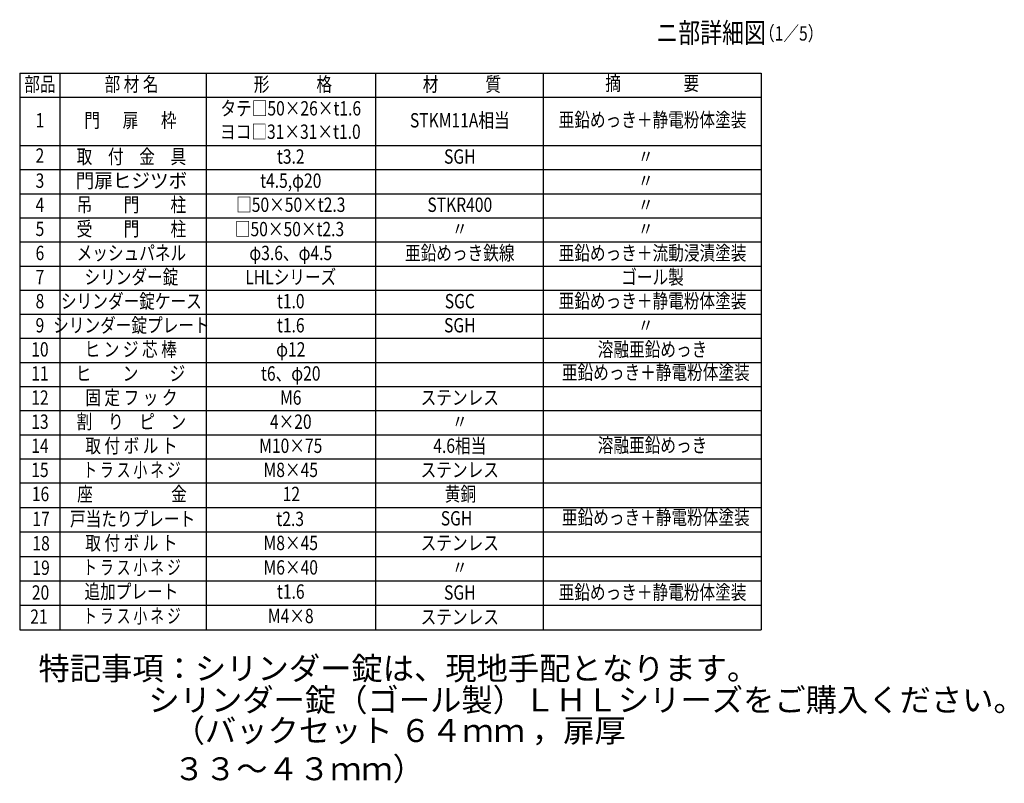
# Model space of a CAD drawing. Extents: x 375 to 7813, y 29 to 5280.
# Drawn here: x 4380 to 7813, y 29 to 2690 of the extents above; entities that cross this region are included whole.
import ezdxf
from ezdxf.enums import TextEntityAlignment as Align

# ---------------------------------------------------------------- set-up
doc = ezdxf.new("R2010")
doc.units = 0
doc.header["$LTSCALE"] = 100
doc.header["$MEASUREMENT"] = 0
doc.layers.add('MOJI', color=6, linetype='CONTINUOUS')
doc.layers.add('SJC', color=1, linetype='CONTINUOUS')
doc.styles.add('EXT08', font='ROMANS', dxfattribs={"width": 0.8, "bigfont": 'EXTFONT'})

# ---------------------------------------------------------------- blocks, each defined once
blk = doc.blocks.new('A$C3272')
at = {"layer": 'MOJI', "style": 'EXT08', "width": 0.8}
for s, p in [('16', (32, 28.1)), ('座\u3000\u3000\u3000\u3000\u3000金', (351, 28.1)), ('12', (906.7, 28.1)), ('黄銅', (1496.1, 28.1))]:
    blk.add_text(s, height=50, dxfattribs=at).set_placement(p, align=Align.MIDDLE)
blk = doc.blocks.new('A$C8263')
at = {"layer": 'MOJI', "style": 'EXT08', "width": 0.8}
blk.add_text('亜鉛めっき＋静電粉体塗装', height=50, dxfattribs=at).set_placement((283.8, 26.6), align=Align.MIDDLE)

msp = doc.modelspace()

# ---------------------------------------------------------------- linework, layer by layer
at = {"layer": 'MOJI'}
for p, q in [((4379.50643, 2503.41566), (6964.92213, 2503.41566)), ((4379.50643, 2503.41566), (4379.50643, 564.05852)), ((4519.50643, 2503.41566), (4519.50643, 564.0577)), ((5030.31043, 2503.41566), (5030.31043, 564.05852)), ((5619.69964, 2503.41566), (5619.69964, 564.05852)), ((6205.35709, 2503.41566), (6205.35709, 564.05852)), ((6964.92213, 2503.41566), (6964.92213, 564.05852)), ((4379.50643, 2419.41566), (6964.92213, 2419.41566)), ((4379.50643, 2251.41566), (6964.92213, 2251.41566)), ((4379.50643, 2167.41566), (6964.92213, 2167.41566)), ((4379.50643, 2083.41566), (6964.92213, 2083.41566)), ((4379.50643, 1999.41566), (6964.92213, 1999.41566)), ((4379.50643, 1915.41566), (6964.92213, 1915.41566)), ((4379.50643, 1831.41566), (6964.92213, 1831.41566)), ((4379.50643, 1747.41566), (6964.92213, 1747.41566)), ((4379.50643, 1663.41566), (6964.92213, 1663.41566)), ((4379.50643, 1579.41566), (6964.92213, 1579.41566)), ((4379.50643, 1495.41566), (6964.92213, 1495.41566)), ((4379.50643, 1411.41566), (6964.92213, 1411.41566)), ((4379.50643, 1327.41566), (6964.92213, 1327.41566)), ((4379.50643, 1243.41566), (6964.92213, 1243.41566)), ((4379.50643, 1159.41566), (6964.92213, 1159.41566)), ((4379.50643, 1075.41566), (6964.92213, 1075.41566)), ((4379.50643, 989.93474), (6964.92213, 989.93474)), ((4379.50643, 904.75933), (6964.92213, 904.75933)), ((4379.50643, 819.58392), (6964.92213, 819.58392)), ((4379.50643, 734.40852), (6964.92213, 734.40852)), ((4379.50643, 649.23311), (6964.92213, 649.23311)), ((4379.50643, 564.0577), (6964.92213, 564.0577))]:
    msp.add_line(p, q, dxfattribs=at)

# ---------------------------------------------------------------- block references
for p in [(6313.86413, 1427.7394), (6313.86413, 922.25848)]:
    msp.add_blockref('A$C8263', p, dxfattribs=at)
at = {"layer": 'SJC'}
msp.add_blockref('A$C3272', (4420.15734, 1002.31423), dxfattribs=at)

# ---------------------------------------------------------------- texts
at = {"layer": 'MOJI', "style": 'EXT08', "width": 0.8}
for s, height, p in [('ニ部詳細図', 70, (6599.62784, 2609.33287)), ('  （1／5）', 50, (6933.22334, 2616.99501))]:
    msp.add_text(s, height=height, dxfattribs=at).set_placement(p)
at = {"layer": 'MOJI', "style": 'EXT08'}
for s, width, p in [('部品', 0.8, (4450.0796, 2458.42126)), ('部 材 名', 0.8, (4769.65602, 2458.42126)), ('形\u3000\u3000\u3000格', 0.8, (5332.25136, 2458.42126)), ('材\u3000\u3000\u3000質', 0.8, (5921.64054, 2458.42126)), ('摘\u3000\u3000\u3000\u3000要', 0.8, (6585.13961, 2461.41566)), ('タテ□50×26×t1.6', 0.8, (5324.78786, 2374.42126)), ('門 \u3000 扉  \u3000枠', 0.8, (4765.81758, 2332.63981)), ('STKM11A相当', 0.8, (5914.17707, 2332.63981)), ('亜鉛めっき＋静電粉体塗装', 0.8, (6586.29931, 2334.4899)), ('1', 0.8, (4450.0796, 2332.63981)), ('ヨコ□31×31×t1.0', 0.8, (5323.4409, 2293.02668)), ('2', 0.8, (4450.0796, 2209.87552)), ('取\u3000付\u3000金\u3000具', 0.8, (4769.05887, 2206.42126)), ('t3.2', 0.8, (5324.78786, 2206.42126)), ('SGH', 0.8, (5914.17707, 2206.42126)), ('〃', 0.8, (6562.57477, 2206.42126)), ('3', 0.8, (4450.0796, 2122.42126)), ('門扉ヒジツボ', 0.95, (4769.05887, 2122.42126)), ('t4.5,φ20', 0.8, (5324.78786, 2122.42126)), ('〃', 0.8, (6562.57477, 2122.42126)), ('4', 0.8, (4450.0796, 2038.42126)), ('吊\u3000\u3000門\u3000\u3000柱', 0.8, (4769.05887, 2038.42126)), ('□50×50×t2.3', 0.8, (5324.78786, 2038.42126)), ('STKR400', 0.8, (5914.17707, 2038.42126)), ('〃', 0.8, (6562.57477, 2038.42126)), ('受\u3000\u3000門\u3000\u3000柱', 0.8, (4769.05887, 1954.42126)), ('5', 0.8, (4450.0796, 1954.42126)), ('□50×50×t2.3', 0.8, (5320.39843, 1953.61288)), ('〃', 0.8, (5914.17707, 1954.42126)), ('〃', 0.8, (6562.57477, 1954.42126)), ('6', 0.8, (4450.0796, 1870.42126)), ('メッシュパネル', 0.8, (4769.05887, 1870.42126)), ('φ3.6、φ4.5', 0.8, (5324.78786, 1870.42126)), ('亜鉛めっき鉄線', 0.8, (5914.17707, 1870.42126)), ('亜鉛めっき＋流動浸漬塗装', 0.8, (6586.29931, 1870.42126)), ('シリンダー錠', 0.8, (4769.05887, 1786.42126)), ('LHLシリーズ', 0.8, (5324.78786, 1786.42126)), ('ゴール製', 0.8, (6586.29931, 1786.42126)), ('7', 0.8, (4450.0796, 1786.42126)), ('8', 0.8, (4450.0796, 1702.42126)), ('シリンダー錠ケース', 0.8, (4769.05887, 1702.42126)), ('t1.0', 0.8, (5324.78786, 1702.42126)), ('SGC', 0.8, (5914.17707, 1702.42126)), ('亜鉛めっき＋静電粉体塗装', 0.8, (6586.29931, 1703.43076)), ('9', 0.8, (4450.0796, 1618.42126)), ('シリンダー錠プレート', 0.8, (4769.05887, 1618.42126)), ('t1.6', 0.8, (5324.78786, 1618.42126)), ('SGH', 0.8, (5914.17707, 1618.42126)), ('〃', 0.8, (6562.57477, 1618.42126)), ('10', 0.8, (4450.0796, 1534.42126)), ('ヒ ン ジ 芯 棒', 0.8, (4766.55941, 1534.42126)), ('φ12', 0.8, (5324.78786, 1534.42126)), ('溶融亜鉛めっき', 0.8, (6586.29931, 1534.42126)), ('11', 0.8, (4450.0796, 1450.42126)), ('ヒ\u3000\u3000ン\u3000\u3000ジ', 0.8, (4765.81758, 1450.42126)), ('t6、φ20', 0.8, (5324.78786, 1450.42126)), ('12', 0.8, (4450.0796, 1366.42126)), ('固 定 フ ッ ク', 0.8, (4769.05887, 1366.42126)), ('M6', 0.8, (5324.78786, 1366.42126)), ('ステンレス', 0.8, (5914.17707, 1366.42126)), ('13', 0.8, (4450.0796, 1282.42126)), ('割\u3000り\u3000ピ\u3000ン', 0.8, (4769.05887, 1282.42126)), ('4×20', 0.8, (5324.78786, 1282.42126)), ('〃', 0.8, (5914.17707, 1282.42126)), ('取 付 ボ ル ト', 0.8, (4769.05887, 1198.42126)), ('4.6相当', 0.8, (5914.17707, 1198.42126)), ('溶融亜鉛めっき', 0.8, (6586.29931, 1200.44264)), ('14', 0.8, (4450.0796, 1198.42126)), ('M10×75', 0.8, (5324.78786, 1198.42126)), ('15', 0.8, (4450.0796, 1114.42126)), ('ト ラ ス 小 ネ ジ', 0.7, (4771.05429, 1114.42126)), ('M8×45', 0.8, (5324.78786, 1114.42126)), ('ステンレス', 0.8, (5914.17707, 1114.42126)), ('17', 0.8, (4454.21074, 943.76493)), ('戸当たりプレート', 0.8, (4773.19, 943.76493)), ('t2.3', 0.8, (5322.7223, 943.76493)), ('SGH', 0.8, (5902.81643, 945.67361)), ('取 付 ボ ル ト', 0.8, (4769.05887, 859.76493)), ('18', 0.8, (4454.21074, 858.58953)), ('M8×45', 0.8, (5324.78786, 859.76493)), ('ステンレス', 0.8, (5914.17707, 859.76493)), ('19', 0.8, (4454.21074, 773.41412)), ('ト ラ ス 小 ネ ジ', 0.7, (4771.05429, 774.58953)), ('M6×40', 0.8, (5324.78786, 774.58953)), ('〃', 0.8, (5914.17707, 774.58953)), ('追加プレート', 0.8, (4769.05887, 690.46713)), ('t1.6', 0.8, (5324.78786, 690.46713)), ('亜鉛めっき＋静電粉体塗装', 0.8, (6586.29931, 688.0728)), ('20', 0.8, (4452.30597, 687.06331)), ('SGH', 0.8, (5914.17707, 687.06331)), ('21', 0.8, (4446.59169, 603.06331)), ('ト ラ ス 小 ネ ジ', 0.7, (4771.05429, 605.29173)), ('M4×8', 0.8, (5324.78786, 605.29173)), ('ステンレス', 0.8, (5914.17707, 601.8879))]:
    msp.add_text(s, height=50, dxfattribs=dict(at, width=width)).set_placement(p, align=Align.MIDDLE)
at = {"layer": 'SJC', "char_height": 80, "attachment_point": 1, "style": 'EXT08'}
for s, insert, width in [('特記事項：シリンダー錠は、現地手配となります。', (4444.82442, 469.12894), 1804.1197953), ('シリンダー錠（ゴール製）ＬＨＬシリーズをご購入ください。                                                   ', (4828.2784, 359.2452), 2495.5943), ('（バックセット ６４ｍｍ ，扉厚 ３３～４３ｍｍ）', (4916.28429, 252.50098), 1829.2643)]:
    msp.add_mtext(s, dxfattribs=dict(at, insert=insert, width=width))

doc.saveas('drawing.dxf')
